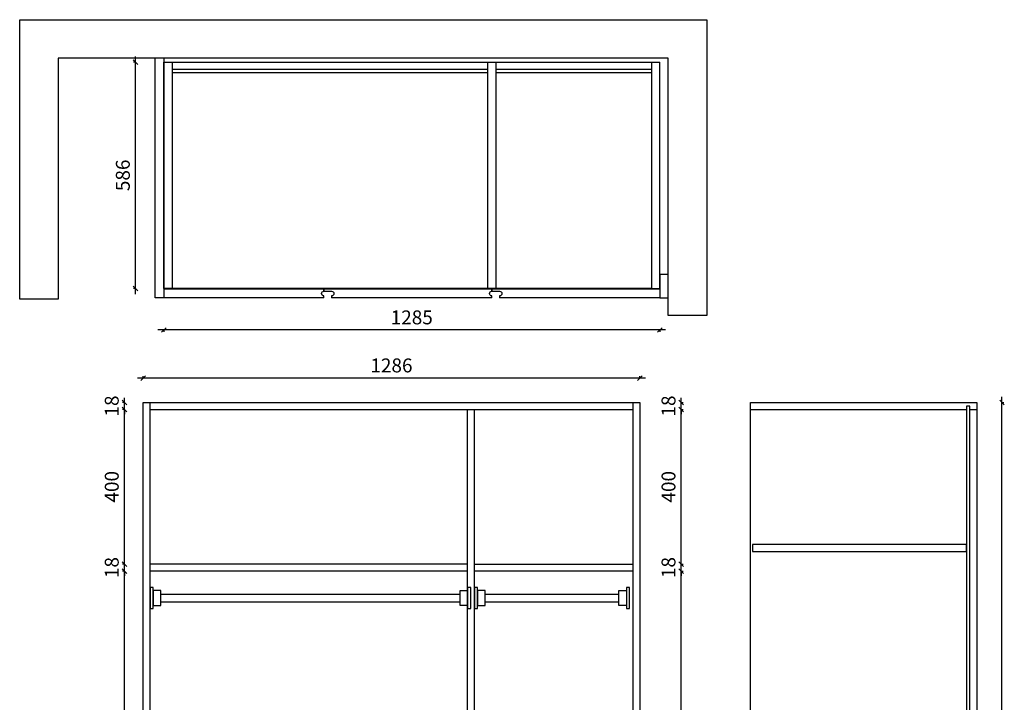
# Model space of a CAD drawing. Units: millimetres. Extents: x 44469 to 47020, y 60801 to 64336.
# Drawn here: x 44469 to 47020, y 62568 to 64336 of the extents above; entities that cross this region are included whole.
import ezdxf

# ---------------------------------------------------------------- set-up
doc = ezdxf.new("R2010")
doc.units = ezdxf.units.MM
doc.layers.get('Defpoints').update_dxf_attribs({"color": 47})
doc.layers.add('A-柜体', color=120, linetype='Continuous')
doc.styles.add('图框字', font='txt')
doc.dimstyles.new('亚太12', dxfattribs={"dimscale": 10, "dimtxt": 3.6, "dimasz": 1.2, "dimexe": 0.5, "dimexo": 100, "dimgap": 1, "dimtad": 1, "dimdec": 0, "dimtxsty": '图框字', "dimblk": 'OBLIQUE', "dimcen": 1, "dimdle": 1.5, "dimclrd": 251, "dimclre": 7, "dimclrt": 134, "dimadec": 0, "dimazin": 0, "dimtfac": 1, "dimtdec": 0, "dimtix": 1, "dimtmove": 2, "dimatfit": 3, "dimldrblk": '箭头', "dimfxl": 1.5, "dimfxlon": 1, "dimarcsym": 0})

# ---------------------------------------------------------------- blocks, each defined once
blk = doc.blocks.new('_Oblique')
at = {"color": 0, "linetype": 'ByBlock', "lineweight": -2}
blk.add_line((-0.5, -0.5), (0.5, 0.5), dxfattribs=at)
blk = doc.blocks.new('*D18')
at = {"color": 251, "linetype": 'ByBlock', "lineweight": -2, "transparency": 16777216}
blk.add_line((46182.4, 61492.8), (46182.4, 62923.2), dxfattribs=at)
at = {"color": 7, "lineweight": -2, "transparency": 16777216}
for p, q in [((46182.4, 62908.2), (46187.4, 62908.2)), ((46182.4, 61507.8), (46187.4, 61507.8))]:
    blk.add_line(p, q, dxfattribs=at)
at = {"layer": 'Defpoints', "color": 0, "transparency": 16777216}
for p in [(46057.2, 62908.2), (46182.4, 62908.2), (46057.2, 61507.8)]:
    blk.add_point(p, dxfattribs=at)
at = {"color": 251, "lineweight": -2, "transparency": 16777216, "xscale": 11.99999999999999, "yscale": 11.99999999999999, "zscale": 11.99999999999999}
for p, rotation in [((46182.4, 62908.2), 90), ((46182.4, 61507.8), 270)]:
    blk.add_blockref('_Oblique', p, dxfattribs=dict(at, rotation=rotation))
at = {"color": 134, "transparency": 16777216, "insert": (46154.4, 62208), "char_height": 36, "attachment_point": 5, "rotation": 90, "style": '图框字'}
blk.add_mtext('1400', dxfattribs=at)
blk = doc.blocks.new('箭头')
at = {"layer": 'A-柜体'}
h = blk.add_hatch(color=255, dxfattribs=at)
h.dxf.hatch_style = 1
h.paths.add_polyline_path([(0, 0), (-1.06, 1.06), (-1.27, 0.85), (-0.42, 0), (-1.27, -0.85), (-1.06, -1.06)])
at = {"layer": 'A-柜体', "color": 255}
for p, q in [((-1.27, 0.85), (-1.06, 1.06)), ((-1.27, -0.85), (-1.06, -1.06))]:
    blk.add_line(p, q, dxfattribs=at)
for points in [[(-1.27, -0.85), (-0.42, 0), (-1.27, 0.85)], [(-1.06, -1.06), (0, 0), (-1.06, 1.06)]]:
    blk.add_lwpolyline(points, dxfattribs=at)
blk = doc.blocks.new('*D19')
at = {"color": 251, "linetype": 'ByBlock', "lineweight": -2, "transparency": 16777216}
for p, q in [((46182.4, 62926.2), (46182.4, 62938.2)), ((46182.4, 62908.2), (46182.4, 62926.2)), ((46182.4, 62908.2), (46182.4, 62896.2))]:
    blk.add_line(p, q, dxfattribs=at)
at = {"color": 7, "lineweight": -2, "transparency": 16777216}
for p, q in [((46182.4, 62926.2), (46187.4, 62926.2)), ((46182.4, 62908.2), (46187.4, 62908.2))]:
    blk.add_line(p, q, dxfattribs=at)
at = {"layer": 'Defpoints', "color": 0, "transparency": 16777216}
for p in [(46057.2, 62926.2), (46182.4, 62926.2), (46057.2, 62908.2)]:
    blk.add_point(p, dxfattribs=at)
at = {"color": 251, "lineweight": -2, "transparency": 16777216, "xscale": 11.99999999999999, "yscale": 11.99999999999999, "zscale": 11.99999999999999}
for p, rotation in [((46182.4, 62926.2), 270), ((46182.4, 62908.2), 90)]:
    blk.add_blockref('_Oblique', p, dxfattribs=dict(at, rotation=rotation))
at = {"color": 134, "transparency": 16777216, "insert": (46154.4, 62917.2), "char_height": 36, "attachment_point": 5, "rotation": 90, "style": '图框字'}
blk.add_mtext('18', dxfattribs=at)
blk = doc.blocks.new('*D20')
at = {"color": 251, "linetype": 'ByBlock', "lineweight": -2, "transparency": 16777216}
blk.add_line((46182.4, 62911.2), (46182.4, 63341.5), dxfattribs=at)
at = {"color": 7, "lineweight": -2, "transparency": 16777216}
for p, q in [((46182.4, 63326.5), (46187.4, 63326.5)), ((46182.4, 62926.2), (46187.4, 62926.2))]:
    blk.add_line(p, q, dxfattribs=at)
at = {"layer": 'Defpoints', "color": 0, "transparency": 16777216}
for p in [(46057.2, 63326.5), (46182.4, 63326.5), (46057.2, 62926.2)]:
    blk.add_point(p, dxfattribs=at)
at = {"color": 251, "lineweight": -2, "transparency": 16777216, "xscale": 11.99999999999999, "yscale": 11.99999999999999, "zscale": 11.99999999999999}
for p, rotation in [((46182.4, 63326.5), 90), ((46182.4, 62926.2), 270)]:
    blk.add_blockref('_Oblique', p, dxfattribs=dict(at, rotation=rotation))
at = {"color": 134, "transparency": 16777216, "insert": (46154.4, 63126.4), "char_height": 36, "attachment_point": 5, "rotation": 90, "style": '图框字'}
blk.add_mtext('400', dxfattribs=at)
blk = doc.blocks.new('*D21')
at = {"color": 251, "linetype": 'ByBlock', "lineweight": -2, "transparency": 16777216}
for p, q in [((46182.4, 63344.5), (46182.4, 63356.5)), ((46182.4, 63326.5), (46182.4, 63344.5)), ((46182.4, 63326.5), (46182.4, 63314.5))]:
    blk.add_line(p, q, dxfattribs=at)
at = {"color": 7, "lineweight": -2, "transparency": 16777216}
for p, q in [((46182.4, 63344.5), (46187.4, 63344.5)), ((46182.4, 63326.5), (46187.4, 63326.5))]:
    blk.add_line(p, q, dxfattribs=at)
at = {"layer": 'Defpoints', "color": 0, "transparency": 16777216}
for p in [(46057.2, 63344.5), (46057.2, 63326.5), (46182.4, 63344.5)]:
    blk.add_point(p, dxfattribs=at)
at = {"color": 251, "lineweight": -2, "transparency": 16777216, "xscale": 11.99999999999999, "yscale": 11.99999999999999, "zscale": 11.99999999999999}
for p, rotation in [((46182.4, 63344.5), 270), ((46182.4, 63326.5), 90)]:
    blk.add_blockref('_Oblique', p, dxfattribs=dict(at, rotation=rotation))
at = {"color": 134, "transparency": 16777216, "insert": (46154.4, 63335.5), "char_height": 36, "attachment_point": 5, "rotation": 90, "style": '图框字'}
blk.add_mtext('18', dxfattribs=at)
blk = doc.blocks.new('*D22')
at = {"color": 251, "linetype": 'ByBlock', "lineweight": -2, "transparency": 16777216}
blk.add_line((46090.2, 63407.9), (44774.2, 63407.9), dxfattribs=at)
at = {"color": 7, "lineweight": -2, "transparency": 16777216}
for p, q in [((44789.2, 63407.9), (44789.2, 63412.9)), ((46075.2, 63407.9), (46075.2, 63412.9))]:
    blk.add_line(p, q, dxfattribs=at)
at = {"layer": 'Defpoints', "color": 0, "transparency": 16777216}
for p in [(44789.2, 63407.9), (44789.2, 63344.5), (46075.2, 63344.5)]:
    blk.add_point(p, dxfattribs=at)
at = {"color": 251, "lineweight": -2, "transparency": 16777216, "xscale": 11.99999999999999, "yscale": 11.99999999999999, "zscale": 11.99999999999999, "rotation": 180}
blk.add_blockref('_Oblique', (44789.2, 63407.9), dxfattribs=at)
at = {"color": 251, "lineweight": -2, "transparency": 16777216, "xscale": 11.99999999999999, "yscale": 11.99999999999999, "zscale": 11.99999999999999}
blk.add_blockref('_Oblique', (46075.2, 63407.9), dxfattribs=at)
at = {"color": 134, "transparency": 16777216, "insert": (45432.2, 63435.9), "char_height": 36, "attachment_point": 5, "style": '图框字'}
blk.add_mtext('1286', dxfattribs=at)
blk = doc.blocks.new('*D25')
at = {"color": 251, "linetype": 'ByBlock', "lineweight": -2, "transparency": 16777216}
blk.add_line((44740.4, 61763.5), (44740.4, 62923.2), dxfattribs=at)
at = {"color": 7, "lineweight": -2, "transparency": 16777216}
for p, q in [((44740.4, 62908.2), (44735.4, 62908.2)), ((44740.4, 61778.5), (44735.4, 61778.5))]:
    blk.add_line(p, q, dxfattribs=at)
at = {"layer": 'Defpoints', "color": 0, "transparency": 16777216}
for p in [(44740.4, 62908.2), (44807.2, 62908.2), (44807.2, 61778.5)]:
    blk.add_point(p, dxfattribs=at)
at = {"color": 251, "lineweight": -2, "transparency": 16777216, "xscale": 11.99999999999999, "yscale": 11.99999999999999, "zscale": 11.99999999999999}
for p, rotation in [((44740.4, 62908.2), 90), ((44740.4, 61778.5), 270)]:
    blk.add_blockref('_Oblique', p, dxfattribs=dict(at, rotation=rotation))
at = {"color": 134, "transparency": 16777216, "insert": (44712.4, 62343.4), "char_height": 36, "attachment_point": 5, "rotation": 90, "style": '图框字'}
blk.add_mtext('1130', dxfattribs=at)
blk = doc.blocks.new('*D26')
at = {"color": 7, "lineweight": -2, "transparency": 16777216}
for p, q in [((44740.4, 62926.2), (44735.4, 62926.2)), ((44740.4, 62908.2), (44735.4, 62908.2))]:
    blk.add_line(p, q, dxfattribs=at)
at = {"color": 251, "linetype": 'ByBlock', "lineweight": -2, "transparency": 16777216}
for p, q in [((44740.4, 62926.2), (44740.4, 62938.2)), ((44740.4, 62908.2), (44740.4, 62926.2)), ((44740.4, 62908.2), (44740.4, 62896.2))]:
    blk.add_line(p, q, dxfattribs=at)
at = {"layer": 'Defpoints', "color": 0, "transparency": 16777216}
for p in [(44740.4, 62926.2), (44807.2, 62926.2), (44807.2, 62908.2)]:
    blk.add_point(p, dxfattribs=at)
at = {"color": 251, "lineweight": -2, "transparency": 16777216, "xscale": 11.99999999999999, "yscale": 11.99999999999999, "zscale": 11.99999999999999}
for p, rotation in [((44740.4, 62926.2), 270), ((44740.4, 62908.2), 90)]:
    blk.add_blockref('_Oblique', p, dxfattribs=dict(at, rotation=rotation))
at = {"color": 134, "transparency": 16777216, "insert": (44712.4, 62917.2), "char_height": 36, "attachment_point": 5, "rotation": 90, "style": '图框字'}
blk.add_mtext('18', dxfattribs=at)
blk = doc.blocks.new('*D27')
at = {"color": 251, "linetype": 'ByBlock', "lineweight": -2, "transparency": 16777216}
for p, q in [((44740.4, 63344.5), (44740.4, 63356.5)), ((44740.4, 63326.5), (44740.4, 63344.5)), ((44740.4, 63326.5), (44740.4, 63314.5))]:
    blk.add_line(p, q, dxfattribs=at)
at = {"color": 7, "lineweight": -2, "transparency": 16777216}
for p, q in [((44740.4, 63344.5), (44735.4, 63344.5)), ((44740.4, 63326.5), (44735.4, 63326.5))]:
    blk.add_line(p, q, dxfattribs=at)
at = {"layer": 'Defpoints', "color": 0, "transparency": 16777216}
for p in [(44740.4, 63344.5), (44807.2, 63344.5), (44807.2, 63326.5)]:
    blk.add_point(p, dxfattribs=at)
at = {"color": 251, "lineweight": -2, "transparency": 16777216, "xscale": 11.99999999999999, "yscale": 11.99999999999999, "zscale": 11.99999999999999}
for p, rotation in [((44740.4, 63344.5), 270), ((44740.4, 63326.5), 90)]:
    blk.add_blockref('_Oblique', p, dxfattribs=dict(at, rotation=rotation))
at = {"color": 134, "transparency": 16777216, "insert": (44712.4, 63335.5), "char_height": 36, "attachment_point": 5, "rotation": 90, "style": '图框字'}
blk.add_mtext('18', dxfattribs=at)
blk = doc.blocks.new('*D28')
at = {"color": 7, "lineweight": -2, "transparency": 16777216}
for p, q in [((44740.4, 63326.5), (44735.4, 63326.5)), ((44740.4, 62926.2), (44735.4, 62926.2))]:
    blk.add_line(p, q, dxfattribs=at)
at = {"color": 251, "linetype": 'ByBlock', "lineweight": -2, "transparency": 16777216}
blk.add_line((44740.4, 62911.2), (44740.4, 63341.5), dxfattribs=at)
at = {"layer": 'Defpoints', "color": 0, "transparency": 16777216}
for p in [(44740.4, 63326.5), (44807.2, 63326.5), (44807.2, 62926.2)]:
    blk.add_point(p, dxfattribs=at)
at = {"color": 251, "lineweight": -2, "transparency": 16777216, "xscale": 11.99999999999999, "yscale": 11.99999999999999, "zscale": 11.99999999999999}
for p, rotation in [((44740.4, 63326.5), 90), ((44740.4, 62926.2), 270)]:
    blk.add_blockref('_Oblique', p, dxfattribs=dict(at, rotation=rotation))
at = {"color": 134, "transparency": 16777216, "insert": (44712.4, 63126.4), "char_height": 36, "attachment_point": 5, "rotation": 90, "style": '图框字'}
blk.add_mtext('400', dxfattribs=at)
blk = doc.blocks.new('*U4')
at = {"color": 0}
for p, q in [((27.4, 10), (802.9, 10)), ((27.4, -10), (802.9, -10))]:
    blk.add_line(p, q, dxfattribs=at)
for points in [[(8, -27), (8, 27), (0, 27), (0, -27)], [(830.3, -27), (830.3, 27), (822.3, 27), (822.3, -27)], [(27.4, -19.4), (27.4, 19.4), (8, 19.4), (8, -19.4)], [(802.9, -19.4), (802.9, 19.4), (822.3, 19.4), (822.3, -19.4)]]:
    blk.add_lwpolyline(points, close=True, dxfattribs=at)
blk = doc.blocks.new('*U5')
at = {"color": 0}
for p, q in [((27.4, 10), (374.2, 10)), ((27.4, -10), (374.2, -10))]:
    blk.add_line(p, q, dxfattribs=at)
for points in [[(8, -27), (8, 27), (0, 27), (0, -27)], [(401.7, -27), (401.7, 27), (393.7, 27), (393.7, -27)], [(27.4, -19.4), (27.4, 19.4), (8, 19.4), (8, -19.4)], [(374.2, -19.4), (374.2, 19.4), (393.7, 19.4), (393.7, -19.4)]]:
    blk.add_lwpolyline(points, close=True, dxfattribs=at)
blk = doc.blocks.new('*U6')
at = {"color": 124}
for p, q in [((563, 2270), (-23, 2270)), ((-23, 2270), (-23, 0)), ((563, 0), (563, 2270)), ((-5, 2252), (-23, 2252)), ((563, 2252), (4, 2252)), ((-23, 68), (-5, 68)), ((4, 68), (563, 68)), ((-23, 50), (563, 50)), ((-23, 0), (563, 0))]:
    blk.add_line(p, q, dxfattribs=at)
for points in [[(-5, 59), (-5, 2261), (4, 2261), (4, 59)], [(-23, 0), (-5, 0), (-5, 50), (-23, 50)], [(545, 0), (563, 0), (563, 50), (545, 50)]]:
    blk.add_lwpolyline(points, close=True, dxfattribs=at)
blk = doc.blocks.new('*D38')
at = {"color": 251, "linetype": 'ByBlock', "lineweight": -2, "transparency": 16777216}
blk.add_line((47013.5, 61059.5), (47013.5, 63359.5), dxfattribs=at)
at = {"color": 7, "lineweight": -2, "transparency": 16777216}
for p, q in [((47013.5, 63344.5), (47018.5, 63344.5)), ((47013.5, 61074.5), (47018.5, 61074.5))]:
    blk.add_line(p, q, dxfattribs=at)
at = {"layer": 'Defpoints', "color": 0, "transparency": 16777216}
for p in [(46887.2, 63344.5), (47013.5, 63344.5), (46887.2, 61074.5)]:
    blk.add_point(p, dxfattribs=at)
at = {"color": 251, "lineweight": -2, "transparency": 16777216, "xscale": 11.99999999999999, "yscale": 11.99999999999999, "zscale": 11.99999999999999}
for p, rotation in [((47013.5, 63344.5), 90), ((47013.5, 61074.5), 270)]:
    blk.add_blockref('_Oblique', p, dxfattribs=dict(at, rotation=rotation))
at = {"color": 134, "transparency": 16777216, "insert": (46985.5, 62209.5), "char_height": 36, "attachment_point": 5, "rotation": 90, "style": '图框字'}
blk.add_mtext('2270', dxfattribs=at)
blk = doc.blocks.new('*D42')
at = {"color": 251, "linetype": 'ByBlock', "lineweight": -2, "transparency": 16777216}
blk.add_line((46142.3, 63532.3), (44827.3, 63532.3), dxfattribs=at)
at = {"color": 7, "lineweight": -2, "transparency": 16777216}
for p, q in [((44842.3, 63532.3), (44842.3, 63527.3)), ((46127.3, 63532.3), (46127.3, 63527.3))]:
    blk.add_line(p, q, dxfattribs=at)
at = {"layer": 'Defpoints', "color": 0, "transparency": 16777216}
for p in [(44842.3, 63682), (46127.3, 63698.7), (44842.3, 63532.3)]:
    blk.add_point(p, dxfattribs=at)
at = {"color": 251, "lineweight": -2, "transparency": 16777216, "xscale": 11.99999999999999, "yscale": 11.99999999999999, "zscale": 11.99999999999999, "rotation": 180}
blk.add_blockref('_Oblique', (44842.3, 63532.3), dxfattribs=at)
at = {"color": 251, "lineweight": -2, "transparency": 16777216, "xscale": 11.99999999999999, "yscale": 11.99999999999999, "zscale": 11.99999999999999}
blk.add_blockref('_Oblique', (46127.3, 63532.3), dxfattribs=at)
at = {"color": 134, "transparency": 16777216, "insert": (45484.8, 63560.3), "char_height": 36, "attachment_point": 5, "style": '图框字'}
blk.add_mtext('1285', dxfattribs=at)
blk = doc.blocks.new('*D43')
at = {"color": 251, "linetype": 'ByBlock', "lineweight": -2, "transparency": 16777216}
blk.add_line((44769.1, 63624.7), (44769.1, 64240.7), dxfattribs=at)
at = {"color": 7, "lineweight": -2, "transparency": 16777216}
for p, q in [((44769.1, 64225.7), (44764.1, 64225.7)), ((44769.1, 63639.7), (44764.1, 63639.7))]:
    blk.add_line(p, q, dxfattribs=at)
at = {"layer": 'Defpoints', "color": 0, "transparency": 16777216}
for p in [(44769.1, 64225.7), (44842.3, 64225.7), (44864.3, 63639.7)]:
    blk.add_point(p, dxfattribs=at)
at = {"color": 251, "lineweight": -2, "transparency": 16777216, "xscale": 11.99999999999999, "yscale": 11.99999999999999, "zscale": 11.99999999999999}
for p, rotation in [((44769.1, 64225.7), 90), ((44769.1, 63639.7), 270)]:
    blk.add_blockref('_Oblique', p, dxfattribs=dict(at, rotation=rotation))
at = {"color": 134, "transparency": 16777216, "insert": (44741.1, 63932.7), "char_height": 36, "attachment_point": 5, "rotation": 90, "style": '图框字'}
blk.add_mtext('586', dxfattribs=at)

msp = doc.modelspace()

# ---------------------------------------------------------------- linework, layer by layer
at = {"color": 251, "true_color": 0x636466}
for p, q in [((44842.3, 64225.7), (46127.3, 64225.7)), ((44864.3, 64207.7), (45681.3, 64207.7)), ((44864.3, 64198.7), (45681.3, 64198.7)), ((45703.3, 64207.7), (46105.3, 64207.7)), ((45703.3, 64198.7), (46105.3, 64198.7)), ((46105.3, 63639.7), (44864.3, 63639.7))]:
    msp.add_line(p, q, dxfattribs=at)
at = {"color": 124}
for p, q in [((46127.3, 63637.7), (44842.3, 63637.7)), ((45257.3, 63615.7), (44842.3, 63615.7)), ((45692.3, 63615.7), (45277.3, 63615.7)), ((46127.3, 63615.7), (45712.3, 63615.7)), ((44789.2, 63344.5), (46075.2, 63344.5)), ((44789.2, 61074.5), (44789.2, 63344.5)), ((44807.2, 61074.5), (44807.2, 63344.5)), ((44807.2, 63326.5), (46057.2, 63326.5)), ((45629.2, 61142.5), (45629.2, 63326.5)), ((45647.2, 61142.5), (45647.2, 63326.5)), ((46057.2, 63344.5), (46057.2, 61074.5)), ((46075.2, 63344.5), (46075.2, 61074.5)), ((45629.2, 62926.2), (44807.2, 62926.2)), ((45629.2, 62908.2), (44807.2, 62908.2))]:
    msp.add_line(p, q, dxfattribs=at)
at = {"color": 0}
msp.add_lwpolyline([(46149.3, 63569.7), (46149.3, 64235.7), (44569.3, 64235.7), (44569.3, 63612.3), (44469.3, 63612.3), (44469.3, 64335.7), (46249.3, 64335.7), (46249.3, 63569.7)], close=True, dxfattribs=at)
at = {"color": 124}
msp.add_lwpolyline([(44842.3, 64235.7), (44842.3, 63615.7), (44820.3, 63615.7), (44820.3, 64235.7)], dxfattribs=at)
at = {"color": 251, "true_color": 0x636466}
for points in [[(44864.3, 64225.7), (44864.3, 63639.7), (44842.3, 63639.7), (44842.3, 64225.7)], [(45681.3, 64225.7), (45681.3, 63639.7), (45703.3, 63639.7), (45703.3, 64225.7)], [(46105.3, 64225.7), (46105.3, 63639.7), (46127.3, 63639.7), (46127.3, 64225.7)]]:
    msp.add_lwpolyline(points, dxfattribs=at)
at = {"color": 124}
for points in [[(46127.3, 63615.7), (46149.3, 63615.7), (46149.3, 63675.7), (46127.3, 63675.7)], [(46921.5, 62976.5), (46367.5, 62976.5), (46367.5, 62958.5), (46921.5, 62958.5)], [(45647.2, 62926.2), (46057.2, 62926.2), (46057.2, 62908.2), (45647.2, 62908.2)]]:
    msp.add_lwpolyline(points, close=True, dxfattribs=at)
for points in [[(45257.3, 63615.7), (45257.3, 63620.7, -1), (45257.3, 63632.7), (45257.3, 63637.7)], [(45257.3, 63637.7), (45257.3, 63632.7), (45277.3, 63632.7, -1), (45277.3, 63620.7), (45277.3, 63615.7)], [(45692.3, 63615.7), (45692.3, 63620.7, -1), (45692.3, 63632.7), (45692.3, 63637.7)], [(45692.3, 63637.7), (45692.3, 63632.7), (45712.3, 63632.7, -1), (45712.3, 63620.7), (45712.3, 63615.7)]]:
    msp.add_lwpolyline(points, format="xyb", dxfattribs=at)

# ---------------------------------------------------------------- block references
at = {"color": 124, "xscale": -1}
msp.add_blockref('*U6', (46925.5, 61074.5), dxfattribs=at)
for name, p in [('*U4', (44807.2, 62838.2)), ('*U5', (45647.2, 62838.2))]:
    msp.add_blockref(name, p)

# ---------------------------------------------------------------- dimensions: what is measured, and where the dimension line sits
at = {"color": 124}
for base, p1, p2, picture, middle in [((44769.1, 64225.7), (44864.3, 63639.7), (44842.3, 64225.7), '*D43', (44741.1, 63932.7)), ((44740.4, 63344.5), (44807.2, 63326.5), (44807.2, 63344.5), '*D27', (44712.4, 63335.5)), ((46182.4, 63344.5), (46057.2, 63326.5), (46057.2, 63344.5), '*D21', (46154.4, 63335.5)), ((47013.5, 63344.5), (46887.2, 61074.5), (46887.2, 63344.5), '*D38', (46985.5, 62209.5)), ((44740.4, 63326.5), (44807.2, 62926.2), (44807.2, 63326.5), '*D28', (44712.4, 63126.4)), ((46182.4, 63326.5), (46057.2, 62926.2), (46057.2, 63326.5), '*D20', (46154.4, 63126.4)), ((44740.4, 62926.2), (44807.2, 62908.2), (44807.2, 62926.2), '*D26', (44712.4, 62917.2)), ((46182.4, 62926.2), (46057.2, 62908.2), (46057.2, 62926.2), '*D19', (46154.4, 62917.2)), ((44740.4, 62908.2), (44807.2, 61778.5), (44807.2, 62908.2), '*D25', (44712.4, 62343.4)), ((46182.4, 62908.2), (46057.2, 61507.8), (46057.2, 62908.2), '*D18', (46154.4, 62208))]:
    dim = msp.add_linear_dim(base=base, p1=p1, p2=p2, angle=90, dimstyle='亚太12', dxfattribs=at)
    dim.commit()
    dim.dimension.update_dxf_attribs({"geometry": picture, "text_midpoint": middle})
for base, p1, p2, picture, middle in [((44842.3, 63532.3), (46127.3, 63698.7), (44842.3, 63682), '*D42', (45484.8, 63560.3)), ((44789.2, 63407.9), (46075.2, 63344.5), (44789.2, 63344.5), '*D22', (45432.2, 63435.9))]:
    dim = msp.add_linear_dim(base=base, p1=p1, p2=p2, dimstyle='亚太12', dxfattribs=at)
    dim.commit()
    dim.dimension.update_dxf_attribs({"geometry": picture, "text_midpoint": middle})

doc.saveas('drawing.dxf')
